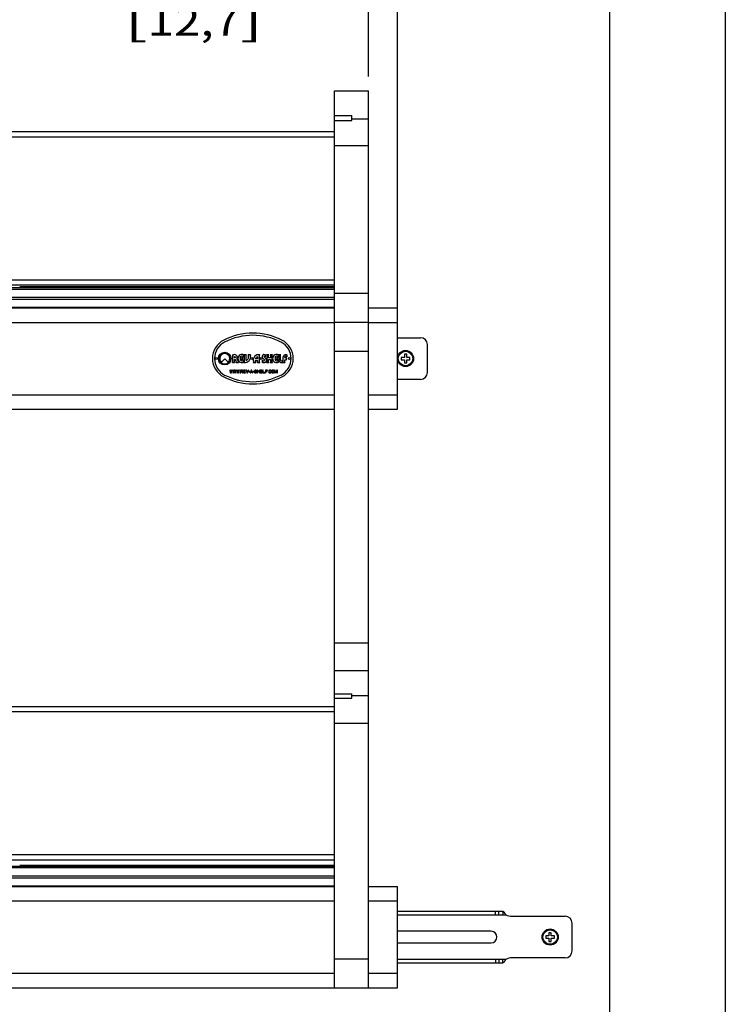
# Model space of a CAD drawing. Units: inches. Extents: x 0 to 17, y 0 to 11.
# Drawn here: x 14 to 17, y 2.9 to 7.2 of the extents above; entities that cross this region are included whole.
import ezdxf
from ezdxf.enums import TextEntityAlignment as Align

# ---------------------------------------------------------------- set-up
doc = ezdxf.new("R2010")
doc.units = ezdxf.units.IN
doc.header["$LTSCALE"] = 0.935
doc.header["$MEASUREMENT"] = 0
doc.layers.get('0').update_dxf_attribs({"linetype": 'CONTINUOUS'})
doc.layers.add('02___PRT_ALL_AXES', color=7, linetype='CONTINUOUS')
doc.styles.get("Standard").update_dxf_attribs({"font": 'bluprnt.ttf'})
doc.dimstyles.new('DIMSTYLE_1', dxfattribs={"dimtxt": 0.125, "dimasz": 0.1875, "dimexe": 0.125, "dimexo": 0.0625, "dimgap": 0.0625, "dimtad": 0, "dimtih": 1, "dimtoh": 1, "dimlfac": 4, "dimzin": 4, "dimdsep": 46, "dimtxsty": 'Standard', "dimblk": 'CLOSED', "dimblk1": 'CLOSED', "dimblk2": 'CLOSED', "dimcen": 0.09, "dimazin": 1, "dimtfac": 1, "dimtofl": 0, "dimtmove": 0, "dimatfit": 3, "dimldrblk": 'CLOSED', "dimfxl": 0, "dimtolj": 1, "dimtzin": 4, "dimarcsym": 0})
doc.dimstyles.new('DIMSTYLE_2', dxfattribs={"dimtxt": 0.125, "dimasz": 0.1875, "dimexe": 0.125, "dimexo": 0.0625, "dimgap": 0.0625, "dimtad": 0, "dimtih": 1, "dimtoh": 1, "dimlfac": 4, "dimzin": 4, "dimdsep": 46, "dimtxsty": 'Standard', "dimblk": 'CLOSED', "dimblk1": 'CLOSED', "dimblk2": 'CLOSED', "dimcen": 0.09, "dimazin": 1, "dimtfac": 1, "dimtofl": 0, "dimtmove": 0, "dimatfit": 3, "dimldrblk": 'CLOSED', "dimfxl": 0, "dimtolj": 1, "dimtzin": 4, "dimarcsym": 0})

# ---------------------------------------------------------------- blocks, each defined once
blk = doc.blocks.new('_CLOSED')
at = {"color": 0, "linetype": 'ByBlock'}
for p, q in [((0, 0), (-1, 0.167)), ((-1, 0.167), (-1, -0.167)), ((-1, -0.167), (0, 0)), ((-1, 0), (0, 0))]:
    blk.add_line(p, q, dxfattribs=at)
blk = doc.blocks.new('*D6')
at = {"color": 7, "linetype": 'Continuous'}
for p, q in [((10.7078, 7.842), (10.7078, 8.0295)), ((15.5828, 7.842), (15.5828, 8.0295)), ((10.7078, 7.9045), (12.9328, 7.9045)), ((15.5828, 7.9045), (13.3578, 7.9045)), ((10.7078, 5.9348), (10.7078, 7.842)), ((15.5828, 5.9348), (15.5828, 7.842))]:
    blk.add_line(p, q, dxfattribs=at)
at = {"color": 7, "linetype": 'Continuous', "xscale": 0.1875, "yscale": 0.1875, "zscale": 0.1875, "rotation": 180}
blk.add_blockref('_CLOSED', (10.7078, 7.9045), dxfattribs=at)
at = {"color": 7, "linetype": 'Continuous', "xscale": 0.1875, "yscale": 0.1875, "zscale": 0.1875}
blk.add_blockref('_CLOSED', (15.5828, 7.9045), dxfattribs=at)
at = {"color": 7, "linetype": 'Continuous'}
blk.add_text('"A"', height=0.125, dxfattribs=at).set_placement((12.9953, 7.842), (13.2953, 7.842), align=Align.FIT)
blk = doc.blocks.new('*D7')
at = {"color": 7, "linetype": 'Continuous'}
for p, q in [((15.4578, 6.9348), (15.4578, 7.4861)), ((15.5828, 5.9973), (15.5828, 7.4861)), ((15.4578, 7.3611), (15.0654, 7.3611)), ((15.5828, 7.3611), (15.9578, 7.3611))]:
    blk.add_line(p, q, dxfattribs=at)
at = {"color": 7, "linetype": 'Continuous', "xscale": 0.1875, "yscale": 0.1875, "zscale": 0.1875}
blk.add_blockref('_CLOSED', (15.4578, 7.3611), dxfattribs=at)
at = {"color": 7, "linetype": 'Continuous', "xscale": 0.1875, "yscale": 0.1875, "zscale": 0.1875, "rotation": 180}
blk.add_blockref('_CLOSED', (15.5828, 7.3611), dxfattribs=at)
at = {"color": 7, "linetype": 'Continuous'}
for s, p, p2 in [('.50', (14.4029, 7.2986), (14.7029, 7.2986)), ('[', (14.4029, 7.1111), (14.5029, 7.1111)), ('12,7', (14.5029, 7.1111), (14.9029, 7.1111)), (']', (14.9029, 7.1111), (15.0029, 7.1111))]:
    blk.add_text(s, height=0.125, dxfattribs=at).set_placement(p, p2, align=Align.FIT)

msp = doc.modelspace()

# ---------------------------------------------------------------- linework, layer by layer
at = {"color": 7, "linetype": 'Continuous'}
for p, q in [((17, 11), (17, 0)), ((16.5, 10.5), (16.5, 0.5)), ((15.3103, 6.8723), (15.4578, 6.8723)), ((15.3103, 2.9973), (15.3103, 6.8723)), ((15.4578, 2.9973), (15.4578, 6.8723)), ((15.3103, 6.7666), (15.3853, 6.7666)), ((15.3853, 6.7447), (15.3853, 6.7666)), ((15.3103, 6.7447), (15.3853, 6.7447)), ((15.3103, 6.6952), (10.9803, 6.6952)), ((15.3103, 6.0327), (10.9803, 6.0327)), ((10.9803, 6.0223), (15.3103, 6.0223)), ((15.3103, 6.0148), (10.9803, 6.0148)), ((15.3103, 5.936), (10.9803, 5.936)), ((10.9803, 5.9348), (15.3103, 5.9348)), ((15.4578, 5.9348), (15.5828, 5.9348)), ((15.5828, 5.4973), (15.5828, 5.9348)), ((15.4578, 5.8723), (15.3103, 5.8723)), ((14.8701, 5.7324), (14.8701, 5.702)), ((14.8779, 5.7189), (14.8779, 5.7246)), ((14.8779, 5.702), (14.8779, 5.7113)), ((14.9139, 5.7112), (14.9139, 5.7208)), ((14.9181, 5.7225), (14.9181, 5.7336)), ((14.9181, 5.699), (14.9181, 5.7101)), ((14.9294, 5.7326), (14.9195, 5.7326)), ((14.9206, 5.7307), (14.9206, 5.701)), ((14.9284, 5.7076), (14.9284, 5.7307)), ((14.9476, 5.7326), (14.937, 5.7326)), ((14.9672, 5.7073), (14.9786, 5.7073)), ((14.9787, 5.7144), (14.9684, 5.7144)), ((14.9786, 5.7073), (14.9786, 5.7005)), ((14.9787, 5.7234), (14.9787, 5.7144)), ((14.9866, 5.7005), (14.9866, 5.7303)), ((14.998, 5.709), (14.998, 5.6985)), ((15.013, 5.7235), (15.013, 5.7327)), ((15.027, 5.7326), (15.0174, 5.7326)), ((15.0181, 5.7303), (15.0181, 5.7)), ((15.026, 5.7193), (15.026, 5.7301)), ((15.0338, 5.7193), (15.026, 5.7193)), ((15.026, 5.7113), (15.0338, 5.7113)), ((15.026, 5.7), (15.026, 5.7113)), ((15.0425, 5.7326), (15.0328, 5.7326)), ((15.0338, 5.7301), (15.0338, 5.7193)), ((15.0338, 5.7113), (15.0338, 5.7)), ((15.0417, 5.7), (15.0417, 5.7303)), ((15.0641, 5.7113), (15.0641, 5.7208)), ((15.0683, 5.7226), (15.0683, 5.7337)), ((15.0683, 5.699), (15.0683, 5.7102)), ((15.0785, 5.7325), (15.0696, 5.7325)), ((15.0702, 5.7313), (15.0702, 5.7109)), ((15.0779, 5.7109), (15.0779, 5.7313)), ((15.0862, 5.6983), (15.0862, 5.7074)), ((15.0879, 5.7198), (15.0879, 5.6998)), ((15.0956, 5.719), (15.0956, 5.7198)), ((15.1022, 5.719), (15.0956, 5.719)), ((15.0956, 5.7111), (15.1022, 5.7111)), ((15.0956, 5.6998), (15.0956, 5.7111)), ((15.1033, 5.7103), (15.1033, 5.72)), ((15.1066, 5.7228), (15.1066, 5.7327)), ((15.6128, 5.721), (15.5991, 5.721)), ((15.5991, 5.721), (15.5991, 5.711)), ((15.5991, 5.711), (15.6128, 5.711)), ((15.6228, 5.7348), (15.6128, 5.7348)), ((15.6128, 5.7348), (15.6128, 5.721)), ((15.6128, 5.711), (15.6128, 5.6973)), ((15.6228, 5.721), (15.6228, 5.7348)), ((15.6366, 5.721), (15.6228, 5.721)), ((15.6228, 5.711), (15.6366, 5.711)), ((15.6228, 5.6973), (15.6228, 5.711)), ((15.6366, 5.711), (15.6366, 5.721)), ((14.8594, 5.666), (14.8578, 5.666)), ((14.8578, 5.666), (14.8599, 5.6535)), ((14.861, 5.6564), (14.8594, 5.666)), ((14.8631, 5.666), (14.861, 5.6564)), ((14.862, 5.6535), (14.8641, 5.6636)), ((14.8651, 5.666), (14.8631, 5.666)), ((14.8641, 5.6636), (14.8662, 5.6535)), ((14.8672, 5.6564), (14.8651, 5.666)), ((14.8688, 5.666), (14.8672, 5.6564)), ((14.8683, 5.6535), (14.8703, 5.666)), ((14.8703, 5.666), (14.8688, 5.666)), ((14.8694, 5.6989), (14.8784, 5.6989)), ((14.874, 5.666), (14.8724, 5.666)), ((14.8724, 5.666), (14.8745, 5.6535)), ((14.8756, 5.6564), (14.874, 5.666)), ((14.8776, 5.666), (14.8756, 5.6564)), ((14.8766, 5.6535), (14.8787, 5.6636)), ((14.8797, 5.666), (14.8776, 5.666)), ((14.8787, 5.6636), (14.8808, 5.6535)), ((14.8818, 5.6564), (14.8797, 5.666)), ((14.8834, 5.666), (14.8818, 5.6564)), ((14.8828, 5.6535), (14.8849, 5.666)), ((14.8849, 5.666), (14.8834, 5.666)), ((14.8862, 5.6989), (14.8965, 5.6989)), ((14.8886, 5.666), (14.887, 5.666)), ((14.887, 5.666), (14.8891, 5.6535)), ((14.8901, 5.6564), (14.8886, 5.666)), ((14.8922, 5.666), (14.8901, 5.6564)), ((14.8912, 5.6535), (14.8933, 5.6636)), ((14.8943, 5.666), (14.8922, 5.666)), ((14.8933, 5.6636), (14.8953, 5.6535)), ((14.8964, 5.6564), (14.8943, 5.666)), ((14.898, 5.666), (14.8964, 5.6564)), ((14.8974, 5.6535), (14.8995, 5.666)), ((14.8995, 5.666), (14.898, 5.666)), ((14.9112, 5.666), (14.905, 5.666)), ((14.905, 5.666), (14.905, 5.6535)), ((14.9065, 5.6647), (14.9115, 5.6647)), ((14.9065, 5.6607), (14.9065, 5.6647)), ((14.9115, 5.6607), (14.9065, 5.6607)), ((14.9065, 5.6591), (14.911, 5.6591)), ((14.9065, 5.6535), (14.9065, 5.6591)), ((14.911, 5.6591), (14.9131, 5.6535)), ((14.9125, 5.6657), (14.9112, 5.666)), ((14.9115, 5.6647), (14.9123, 5.6644)), ((14.9123, 5.661), (14.9115, 5.6607)), ((14.9123, 5.6644), (14.9128, 5.6639)), ((14.9128, 5.6615), (14.9123, 5.661)), ((14.9136, 5.6649), (14.9125, 5.6657)), ((14.9125, 5.6596), (14.9136, 5.6602)), ((14.9149, 5.6535), (14.9125, 5.6596)), ((14.9128, 5.6639), (14.9131, 5.6631)), ((14.9131, 5.6623), (14.9128, 5.6615)), ((14.9131, 5.6631), (14.9131, 5.6623)), ((14.9144, 5.6639), (14.9136, 5.6649)), ((14.9136, 5.6602), (14.9144, 5.6612)), ((14.9146, 5.6631), (14.9144, 5.6639)), ((14.9144, 5.6612), (14.9146, 5.662)), ((14.9146, 5.662), (14.9146, 5.6631)), ((14.9263, 5.666), (14.917, 5.666)), ((14.917, 5.666), (14.917, 5.6535)), ((14.9185, 5.6644), (14.9263, 5.6644)), ((14.9185, 5.661), (14.9185, 5.6644)), ((14.9253, 5.661), (14.9185, 5.661)), ((14.9185, 5.6594), (14.9253, 5.6594)), ((14.9185, 5.6551), (14.9185, 5.6594)), ((14.9253, 5.6594), (14.9253, 5.661)), ((14.9263, 5.6644), (14.9263, 5.666)), ((14.93, 5.666), (14.9284, 5.666)), ((14.9284, 5.666), (14.9326, 5.6535)), ((14.9336, 5.6551), (14.93, 5.666)), ((14.9373, 5.666), (14.9336, 5.6551)), ((14.9347, 5.6535), (14.9388, 5.666)), ((14.9388, 5.666), (14.9373, 5.666)), ((14.9446, 5.6594), (14.9409, 5.6594)), ((14.9409, 5.6594), (14.9409, 5.658)), ((14.9446, 5.658), (14.9446, 5.6594)), ((14.9508, 5.666), (14.9467, 5.6535)), ((14.9495, 5.6578), (14.9519, 5.6649)), ((14.9529, 5.666), (14.9508, 5.666)), ((14.9519, 5.6649), (14.9542, 5.6578)), ((14.9571, 5.6535), (14.9529, 5.666)), ((14.9628, 5.6594), (14.9592, 5.6594)), ((14.9592, 5.6594), (14.9592, 5.658)), ((14.9597, 5.6988), (14.9702, 5.6988)), ((14.9628, 5.658), (14.9628, 5.6594)), ((14.9659, 5.6641), (14.9657, 5.6631)), ((14.9657, 5.6631), (14.9657, 5.662)), ((14.9657, 5.662), (14.9659, 5.661)), ((14.967, 5.6652), (14.9659, 5.6641)), ((14.9659, 5.661), (14.967, 5.6599)), ((14.968, 5.6657), (14.967, 5.6652)), ((14.967, 5.6599), (14.968, 5.6594)), ((14.9672, 5.6628), (14.9675, 5.6636)), ((14.9672, 5.6623), (14.9672, 5.6628)), ((14.9675, 5.6615), (14.9672, 5.6623)), ((14.9675, 5.6636), (14.9683, 5.6641)), ((14.9683, 5.661), (14.9675, 5.6615)), ((14.969, 5.666), (14.968, 5.6657)), ((14.968, 5.6594), (14.969, 5.6591)), ((14.9683, 5.6641), (14.969, 5.6644)), ((14.969, 5.6607), (14.9683, 5.661)), ((14.9703, 5.666), (14.969, 5.666)), ((14.969, 5.6644), (14.9706, 5.6644)), ((14.9706, 5.6607), (14.969, 5.6607)), ((14.969, 5.6591), (14.9706, 5.6591)), ((14.9717, 5.6657), (14.9703, 5.666)), ((14.9706, 5.6644), (14.9714, 5.6641)), ((14.9719, 5.6604), (14.9706, 5.6607)), ((14.9706, 5.6591), (14.9717, 5.6588)), ((14.9714, 5.6641), (14.9719, 5.6636)), ((14.9727, 5.6649), (14.9717, 5.6657)), ((14.9719, 5.6636), (14.9722, 5.6631)), ((14.973, 5.6599), (14.9719, 5.6604)), ((14.9722, 5.6631), (14.9737, 5.6631)), ((14.9735, 5.6639), (14.9727, 5.6649)), ((14.974, 5.6588), (14.973, 5.6599)), ((14.9737, 5.6631), (14.9735, 5.6639)), ((14.9782, 5.666), (14.9766, 5.666)), ((14.9766, 5.666), (14.9766, 5.6535)), ((14.9778, 5.6988), (14.9878, 5.6988)), ((14.9782, 5.661), (14.9782, 5.666)), ((14.9855, 5.661), (14.9782, 5.661)), ((14.9782, 5.6594), (14.9855, 5.6594)), ((14.9782, 5.6535), (14.9782, 5.6594)), ((14.987, 5.666), (14.9855, 5.666)), ((14.9855, 5.666), (14.9855, 5.661)), ((14.9855, 5.6594), (14.9855, 5.6535)), ((14.987, 5.6535), (14.987, 5.666)), ((14.9985, 5.666), (14.9891, 5.666)), ((14.9891, 5.666), (14.9891, 5.6535)), ((14.9907, 5.6644), (14.9985, 5.6644)), ((14.9907, 5.661), (14.9907, 5.6644)), ((14.9974, 5.661), (14.9907, 5.661)), ((14.9907, 5.6594), (14.9974, 5.6594)), ((14.9907, 5.6551), (14.9907, 5.6594)), ((14.9974, 5.6594), (14.9974, 5.661)), ((14.9985, 5.6644), (14.9985, 5.666)), ((15.0021, 5.666), (15.0006, 5.666)), ((15.0006, 5.666), (15.0006, 5.6535)), ((15.0021, 5.6551), (15.0021, 5.666)), ((15.0214, 5.666), (15.012, 5.666)), ((15.012, 5.666), (15.012, 5.6535)), ((15.0136, 5.6644), (15.0214, 5.6644)), ((15.0136, 5.661), (15.0136, 5.6644)), ((15.0203, 5.661), (15.0136, 5.661)), ((15.0136, 5.6594), (15.0203, 5.6594)), ((15.0136, 5.6535), (15.0136, 5.6594)), ((15.0175, 5.6989), (15.0267, 5.6989)), ((15.0203, 5.6594), (15.0203, 5.661)), ((15.0214, 5.6644), (15.0214, 5.666)), ((15.0271, 5.6631), (15.0269, 5.6618)), ((15.0269, 5.6618), (15.0269, 5.6578)), ((15.0276, 5.6641), (15.0271, 5.6631)), ((15.0287, 5.6652), (15.0276, 5.6641)), ((15.0284, 5.6618), (15.0287, 5.6628)), ((15.0284, 5.6578), (15.0284, 5.6618)), ((15.0297, 5.6657), (15.0287, 5.6652)), ((15.0287, 5.6628), (15.0292, 5.6636)), ((15.0292, 5.6636), (15.03, 5.6641)), ((15.031, 5.666), (15.0297, 5.6657)), ((15.03, 5.6641), (15.031, 5.6644)), ((15.0334, 5.666), (15.031, 5.666)), ((15.031, 5.6644), (15.0334, 5.6644)), ((15.033, 5.6989), (15.0425, 5.6989)), ((15.0347, 5.6657), (15.0334, 5.666)), ((15.0334, 5.6644), (15.0344, 5.6641)), ((15.0344, 5.6641), (15.0352, 5.6636)), ((15.0357, 5.6652), (15.0347, 5.6657)), ((15.0352, 5.6636), (15.0355, 5.6628)), ((15.0355, 5.6628), (15.037, 5.6628)), ((15.0368, 5.6641), (15.0357, 5.6652)), ((15.037, 5.6628), (15.0368, 5.6641)), ((15.0394, 5.6631), (15.0391, 5.6618)), ((15.0391, 5.6618), (15.0391, 5.6578)), ((15.0399, 5.6641), (15.0394, 5.6631)), ((15.0409, 5.6652), (15.0399, 5.6641)), ((15.0407, 5.6618), (15.0409, 5.6628)), ((15.0407, 5.6578), (15.0407, 5.6618)), ((15.042, 5.6657), (15.0409, 5.6652)), ((15.0409, 5.6628), (15.0414, 5.6636)), ((15.0414, 5.6636), (15.0422, 5.6641)), ((15.0433, 5.666), (15.042, 5.6657)), ((15.0422, 5.6641), (15.0433, 5.6644)), ((15.0453, 5.666), (15.0433, 5.666)), ((15.0433, 5.6644), (15.0453, 5.6644)), ((15.0467, 5.6657), (15.0453, 5.666)), ((15.0453, 5.6644), (15.0464, 5.6641)), ((15.0464, 5.6641), (15.0472, 5.6636)), ((15.0477, 5.6652), (15.0467, 5.6657)), ((15.0472, 5.6636), (15.0477, 5.6628)), ((15.0487, 5.6641), (15.0477, 5.6652)), ((15.0477, 5.6628), (15.048, 5.6618)), ((15.048, 5.6618), (15.048, 5.6578)), ((15.0493, 5.6631), (15.0487, 5.6641)), ((15.0495, 5.6618), (15.0493, 5.6631)), ((15.0495, 5.6578), (15.0495, 5.6618)), ((15.0539, 5.666), (15.0516, 5.666)), ((15.0516, 5.666), (15.0516, 5.6535)), ((15.0532, 5.6535), (15.0532, 5.6633)), ((15.0532, 5.6633), (15.0568, 5.6535)), ((15.0578, 5.6548), (15.0539, 5.666)), ((15.0618, 5.666), (15.0578, 5.6548)), ((15.0589, 5.6535), (15.0625, 5.6633)), ((15.0641, 5.666), (15.0618, 5.666)), ((15.0625, 5.6633), (15.0625, 5.6535)), ((15.0641, 5.6535), (15.0641, 5.666)), ((15.0874, 5.6985), (15.0962, 5.6985)), ((15.6128, 5.6973), (15.6228, 5.6973)), ((14.8599, 5.6535), (14.862, 5.6535)), ((14.8662, 5.6535), (14.8683, 5.6535)), ((14.8745, 5.6535), (14.8766, 5.6535)), ((14.8808, 5.6535), (14.8828, 5.6535)), ((14.8891, 5.6535), (14.8912, 5.6535)), ((14.8953, 5.6535), (14.8974, 5.6535)), ((14.9029, 5.6548), (14.9016, 5.6548)), ((14.9016, 5.6548), (14.9016, 5.6535)), ((14.9016, 5.6535), (14.9029, 5.6535)), ((14.9029, 5.6535), (14.9029, 5.6548)), ((14.905, 5.6535), (14.9065, 5.6535)), ((14.9131, 5.6535), (14.9149, 5.6535)), ((14.917, 5.6535), (14.9263, 5.6535)), ((14.9263, 5.6551), (14.9185, 5.6551)), ((14.9263, 5.6535), (14.9263, 5.6551)), ((14.9326, 5.6535), (14.9347, 5.6535)), ((14.9409, 5.658), (14.9446, 5.658)), ((14.9467, 5.6535), (14.9482, 5.6535)), ((14.9482, 5.6535), (14.9493, 5.6567)), ((14.9493, 5.6567), (14.9545, 5.6567)), ((14.9542, 5.6578), (14.9495, 5.6578)), ((14.9545, 5.6567), (14.9555, 5.6535)), ((14.9555, 5.6535), (14.9571, 5.6535)), ((14.9592, 5.658), (14.9628, 5.658)), ((14.9664, 5.657), (14.9649, 5.657)), ((14.9649, 5.657), (14.9651, 5.6559)), ((14.9651, 5.6559), (14.9659, 5.6546)), ((14.9659, 5.6546), (14.9672, 5.6538)), ((14.9667, 5.6562), (14.9664, 5.657)), ((14.9675, 5.6554), (14.9667, 5.6562)), ((14.9672, 5.6538), (14.9685, 5.6535)), ((14.9685, 5.6551), (14.9675, 5.6554)), ((14.9706, 5.6551), (14.9685, 5.6551)), ((14.9685, 5.6535), (14.9706, 5.6535)), ((14.9717, 5.6554), (14.9706, 5.6551)), ((14.9706, 5.6535), (14.9719, 5.6538)), ((14.9717, 5.6588), (14.9724, 5.6583)), ((14.9724, 5.6559), (14.9717, 5.6554)), ((14.9719, 5.6538), (14.973, 5.6543)), ((14.9724, 5.6583), (14.973, 5.6575)), ((14.973, 5.6567), (14.9724, 5.6559)), ((14.973, 5.6575), (14.973, 5.6567)), ((14.973, 5.6543), (14.974, 5.6554)), ((14.9745, 5.6578), (14.974, 5.6588)), ((14.974, 5.6554), (14.9745, 5.6564)), ((14.9745, 5.6564), (14.9745, 5.6578)), ((14.9766, 5.6535), (14.9782, 5.6535)), ((14.9855, 5.6535), (14.987, 5.6535)), ((14.9891, 5.6535), (14.9985, 5.6535)), ((14.9985, 5.6551), (14.9907, 5.6551)), ((14.9985, 5.6535), (14.9985, 5.6551)), ((15.0006, 5.6535), (15.0099, 5.6535)), ((15.0099, 5.6551), (15.0021, 5.6551)), ((15.0099, 5.6535), (15.0099, 5.6551)), ((15.012, 5.6535), (15.0136, 5.6535)), ((15.0248, 5.6548), (15.0235, 5.6548)), ((15.0235, 5.6548), (15.0235, 5.6535)), ((15.0235, 5.6535), (15.0248, 5.6535)), ((15.0248, 5.6535), (15.0248, 5.6548)), ((15.0269, 5.6578), (15.0271, 5.6564)), ((15.0271, 5.6564), (15.0276, 5.6554)), ((15.0276, 5.6554), (15.0287, 5.6543)), ((15.0287, 5.6567), (15.0284, 5.6578)), ((15.0292, 5.6559), (15.0287, 5.6567)), ((15.0287, 5.6543), (15.0297, 5.6538)), ((15.03, 5.6554), (15.0292, 5.6559)), ((15.0297, 5.6538), (15.031, 5.6535)), ((15.031, 5.6551), (15.03, 5.6554)), ((15.0334, 5.6551), (15.031, 5.6551)), ((15.031, 5.6535), (15.0334, 5.6535)), ((15.0344, 5.6554), (15.0334, 5.6551)), ((15.0334, 5.6535), (15.0347, 5.6538)), ((15.0352, 5.6559), (15.0344, 5.6554)), ((15.0347, 5.6538), (15.0357, 5.6543)), ((15.0355, 5.6567), (15.0352, 5.6559)), ((15.037, 5.6567), (15.0355, 5.6567)), ((15.0357, 5.6543), (15.0368, 5.6554)), ((15.0368, 5.6554), (15.037, 5.6567)), ((15.0391, 5.6578), (15.0394, 5.6564)), ((15.0394, 5.6564), (15.0399, 5.6554)), ((15.0399, 5.6554), (15.0409, 5.6543)), ((15.0409, 5.6567), (15.0407, 5.6578)), ((15.0414, 5.6559), (15.0409, 5.6567)), ((15.0409, 5.6543), (15.042, 5.6538)), ((15.0422, 5.6554), (15.0414, 5.6559)), ((15.042, 5.6538), (15.0433, 5.6535)), ((15.0433, 5.6551), (15.0422, 5.6554)), ((15.0453, 5.6551), (15.0433, 5.6551)), ((15.0433, 5.6535), (15.0453, 5.6535)), ((15.0464, 5.6554), (15.0453, 5.6551)), ((15.0453, 5.6535), (15.0467, 5.6538)), ((15.0472, 5.6559), (15.0464, 5.6554)), ((15.0467, 5.6538), (15.0477, 5.6543)), ((15.0477, 5.6567), (15.0472, 5.6559)), ((15.048, 5.6578), (15.0477, 5.6567)), ((15.0477, 5.6543), (15.0487, 5.6554)), ((15.0487, 5.6554), (15.0493, 5.6564)), ((15.0493, 5.6564), (15.0495, 5.6578)), ((15.0516, 5.6535), (15.0532, 5.6535)), ((15.0568, 5.6535), (15.0589, 5.6535)), ((15.0625, 5.6535), (15.0641, 5.6535)), ((10.9803, 5.4973), (15.3103, 5.4973)), ((15.4578, 5.4973), (15.5828, 5.4973)), ((15.3103, 4.2667), (15.3853, 4.2667)), ((15.3853, 4.2481), (15.3853, 4.2667)), ((10.9803, 4.2126), (15.3103, 4.2126)), ((15.3103, 4.2481), (15.3853, 4.2481)), ((10.9803, 3.5501), (15.3103, 3.5501)), ((10.9803, 3.5223), (15.3103, 3.5223)), ((15.3103, 3.5148), (10.9803, 3.5148)), ((15.3103, 3.436), (10.9803, 3.436)), ((10.9803, 3.4348), (15.3103, 3.4348)), ((15.4578, 3.4348), (15.5828, 3.4348)), ((15.5828, 2.9973), (15.5828, 3.4348)), ((15.5828, 3.3273), (16.0391, 3.3273)), ((16.0391, 3.3273), (16.0391, 3.3123)), ((16.2478, 3.2348), (16.2378, 3.2348)), ((16.2378, 3.2348), (16.2378, 3.221)), ((16.2478, 3.221), (16.2478, 3.2348)), ((16.2378, 3.221), (16.2241, 3.221)), ((16.2241, 3.221), (16.2241, 3.211)), ((16.2241, 3.211), (16.2378, 3.211)), ((16.2378, 3.211), (16.2378, 3.1973)), ((16.2378, 3.1973), (16.2478, 3.1973)), ((16.2616, 3.221), (16.2478, 3.221)), ((16.2478, 3.211), (16.2616, 3.211)), ((16.2478, 3.1973), (16.2478, 3.211)), ((16.2616, 3.211), (16.2616, 3.221)), ((16.0391, 3.1048), (16.0391, 3.1198)), ((15.5828, 3.1048), (16.0391, 3.1048)), ((10.7078, 2.9973), (15.5828, 2.9973))]:
    msp.add_line(p, q, dxfattribs=at)
at = {"color": 9, "linetype": 'Continuous'}
for p, q in [((15.3853, 6.7512), (15.4578, 6.7512)), ((15.3103, 6.6731), (10.9803, 6.6731)), ((15.3103, 6.6364), (15.4578, 6.6364)), ((15.3103, 6.0548), (10.9803, 6.0548)), ((15.3103, 5.9798), (10.9803, 5.9798)), ((15.3103, 5.971), (10.9803, 5.971)), ((15.4578, 5.9973), (15.3103, 5.9973)), ((10.9803, 5.8723), (15.3103, 5.8723)), ((15.4578, 5.8723), (15.5828, 5.8723)), ((15.3103, 5.7473), (15.4578, 5.7473)), ((10.9803, 5.5598), (15.3103, 5.5598)), ((15.4578, 5.5598), (15.5828, 5.5598)), ((15.3103, 4.4873), (15.4578, 4.4873)), ((15.3103, 4.3677), (15.4578, 4.3677)), ((15.3853, 4.2594), (15.4578, 4.2594)), ((10.9803, 4.1905), (15.3103, 4.1905)), ((15.3103, 4.1398), (15.4578, 4.1398)), ((10.9803, 3.5723), (15.3103, 3.5723)), ((15.3103, 3.4798), (10.9803, 3.4798)), ((15.3103, 3.471), (10.9803, 3.471)), ((10.9803, 3.3723), (15.3103, 3.3723)), ((15.4578, 3.3723), (15.5828, 3.3723)), ((16.0073, 3.3123), (16.0073, 3.3273)), ((16.021, 3.3123), (16.021, 3.3273)), ((15.3103, 3.1223), (15.4578, 3.1223)), ((16.0073, 3.1198), (16.0073, 3.1048)), ((16.021, 3.1198), (16.021, 3.1048)), ((10.9803, 3.0598), (15.3103, 3.0598)), ((15.4578, 3.0598), (15.5828, 3.0598))]:
    msp.add_line(p, q, dxfattribs=at)
at = {"color": 3, "linetype": 'Continuous'}
for p, q in [((15.5828, 5.806), (15.6828, 5.806)), ((15.7128, 5.656), (15.7128, 5.776)), ((15.6828, 5.626), (15.5828, 5.626)), ((15.5828, 3.3123), (16.051, 3.3123)), ((16.0782, 3.306), (16.3078, 3.306)), ((15.9878, 3.241), (15.5828, 3.241)), ((16.3378, 3.156), (16.3378, 3.276)), ((15.5828, 3.191), (15.9878, 3.191)), ((15.5828, 3.1198), (16.051, 3.1198)), ((16.3078, 3.126), (16.0782, 3.126))]:
    msp.add_line(p, q, dxfattribs=at)
for centre in [(15.6178, 5.716), (16.2428, 3.216)]:
    msp.add_circle(centre, 0.0349, dxfattribs=at)
at = {"color": 7, "linetype": 'Continuous'}
for centre in [(15.6178, 5.716), (16.2428, 3.216)]:
    msp.add_circle(centre, 0.0312, dxfattribs=at)
for centre, radius, start, end in [((14.8721, 5.716), 0.089, 116.8074, 243.1926), ((14.8721, 5.716), 0.0799, 116.8074, 243.1926), ((14.9578, 5.5463), 0.2791, 63.1926, 116.8074), ((14.9578, 5.5463), 0.27, 63.1926, 116.8074), ((15.0436, 5.716), 0.0799, 296.8074, 63.1926), ((15.0436, 5.716), 0.089, 296.8074, 63.1926), ((14.8631, 5.702), 0.00697, 333.5372, 360), ((14.8719, 5.7356), 0.00368, 241.7504, 279.4869), ((14.8706, 5.7432), 0.0114, 279.4869, 285.7522), ((14.8784, 5.7156), 0.0173, 74.2478, 105.7522), ((14.8773, 5.7024), 0.00897, 26.9927, 86.3746), ((14.8884, 5.702), 0.0106, 180, 197.1061), ((14.8804, 5.7226), 0.0101, 353.5526, 74.2478), ((14.8745, 5.7009), 0.0122, 358.352, 26.9927), ((14.8749, 5.7235), 0.0156, 325.3566, 352.3323), ((14.8833, 5.7051), 0.0106, 18.5613, 65.0891), ((14.9106, 5.716), 0.0175, 86.1935, 275.3571), ((14.8462, 5.6926), 0.0497, 9.5316, 18.5613), ((14.911, 5.7164), 0.00934, 40.8005, 160.8144), ((14.904, 5.7733), 0.0538, 268.0549, 278.9938), ((14.9046, 5.6421), 0.07, 83.3257, 91.8729), ((14.9108, 5.7159), 0.00934, 204.6734, 321.7278), ((14.9116, 5.7235), 0.01, 75.657, 89.0862), ((14.9119, 5.7233), 0.00318, 278.9938, 308.2262), ((14.9123, 5.7084), 0.00326, 60.566, 83.3257), ((14.9155, 5.7389), 0.00587, 255.657, 296.1257), ((14.9185, 5.7307), 0.00212, 0, 62.7382), ((14.9232, 5.7234), 0.0247, 261.3601, 13.4714), ((14.9232, 5.7234), 0.0166, 288.4309, 33.6473), ((14.9308, 5.7307), 0.00231, 125.4429, 180), ((14.9523, 5.7304), 0.00524, 154.8759, 193.4714), ((14.9838, 5.7081), 0.0246, 80.8782, 195.519), ((14.9571, 5.7007), 0.00314, 323.2384, 15.519), ((14.9807, 5.7073), 0.0134, 180, 218.9824), ((14.9826, 5.7085), 0.0154, 104.7061, 157.5208), ((14.9891, 5.7303), 0.00249, 124.5672, 180), ((15.0046, 5.7143), 0.00843, 218.5696, 276.1327), ((15.0073, 5.7237), 0.00921, 67.4245, 193.3418), ((15.0056, 5.7233), 0.00754, 193.3418, 225.0822), ((15.031, 5.7487), 0.0434, 225.0822, 236.657), ((15.0051, 5.7094), 0.00357, 276.1327, 56.657), ((15.0091, 5.7234), 0.00233, 69.9829, 232.5764), ((15.0164, 5.7302), 0.0122, 224.8556, 242.1529), ((15.0072, 5.7081), 0.00921, 282.9416, 327.1168), ((15.0073, 5.7183), 0.00776, 41.91, 69.9829), ((15.0054, 5.7093), 0.0114, 327.1168, 62.1529), ((15.0116, 5.734), 0.00201, 247.4245, 316.9054), ((15.0145, 5.7303), 0.00364, 0, 38.1933), ((15.0296, 5.7301), 0.00358, 135.7447, 180), ((15.0301, 5.7301), 0.00369, 0, 42.572), ((15.0454, 5.7303), 0.00368, 142.282, 180), ((15.0607, 5.7161), 0.0175, 86.1935, 275.3571), ((15.0612, 5.7165), 0.00934, 40.8005, 160.8144), ((15.0542, 5.7734), 0.0538, 268.0549, 278.9938), ((15.0547, 5.6422), 0.07, 83.3257, 91.8729), ((15.0609, 5.716), 0.00934, 204.6734, 321.7278), ((15.0617, 5.7236), 0.01, 75.657, 89.0862), ((15.0621, 5.7234), 0.00318, 278.9938, 308.2262), ((15.0625, 5.7084), 0.00326, 60.566, 83.3257), ((15.0657, 5.7389), 0.00587, 255.657, 296.1257), ((15.0687, 5.7313), 0.0015, 0, 53.1301), ((15.0827, 5.7109), 0.0125, 180, 275.368), ((15.0794, 5.7313), 0.0015, 126.8699, 180), ((15.0827, 5.7109), 0.00472, 180, 268.1981), ((15.0827, 5.7123), 0.00617, 268.1981, 299.6869), ((15.085, 5.7082), 0.00145, 299.6869, 327.1486), ((15.1008, 5.7198), 0.0129, 77.4437, 180), ((15.1015, 5.7198), 0.00592, 30.1327, 180), ((15.1022, 5.7202), 0.00116, 270, 349.9021), ((15.1022, 5.7099), 0.0012, 16.8509, 90), ((15.1046, 5.7372), 0.00495, 257.4437, 293.6007), ((15.6178, 5.716), 0.0192, 164.8824, 167.961), ((15.6178, 5.716), 0.0192, 192.039, 195.1176), ((15.6178, 5.716), 0.0192, 102.039, 105.1176), ((15.6178, 5.716), 0.0192, 74.8824, 77.961), ((15.6178, 5.716), 0.0192, 12.039, 15.1176), ((15.6178, 5.716), 0.0192, 344.8824, 347.961), ((14.8826, 5.7007), 0.00398, 333.4403, 358.352), ((14.8981, 5.7013), 0.00289, 189.5316, 236.3567), ((14.911, 5.7118), 0.0133, 275.3571, 286.2293), ((14.9163, 5.6936), 0.00571, 71.3419, 106.2293), ((14.9183, 5.701), 0.00229, 300.0086, 360), ((14.9765, 5.7005), 0.00211, 306.8711, 360), ((14.9885, 5.7005), 0.00183, 180, 247.3842), ((14.9998, 5.6966), 0.00266, 77.0584, 132.6757), ((15.0048, 5.7183), 0.0196, 257.0584, 282.9416), ((15.017, 5.7), 0.00118, 295.8906, 360), ((15.0272, 5.7), 0.00115, 180, 247.2725), ((15.0327, 5.7), 0.0011, 285.9406, 360), ((15.0428, 5.7), 0.00111, 180, 253.0201), ((15.0611, 5.7118), 0.0133, 275.3571, 286.2293), ((15.0664, 5.6936), 0.00571, 71.3419, 106.2293), ((15.0826, 5.7121), 0.0137, 275.368, 281.806), ((15.0856, 5.6978), 0.000814, 33.5861, 101.806), ((15.0859, 5.6998), 0.00197, 320.9267, 360), ((15.097, 5.6998), 0.00147, 180, 237.4796), ((15.6178, 5.716), 0.0192, 254.8824, 257.961), ((15.6178, 5.716), 0.0192, 282.039, 285.1176), ((14.9578, 5.8857), 0.2791, 243.1926, 296.8074), ((14.9578, 5.8857), 0.27, 243.1926, 296.8074), ((16.2428, 3.216), 0.0192, 102.039, 105.1176), ((16.2428, 3.216), 0.0192, 74.8824, 77.961), ((16.2428, 3.216), 0.0192, 164.8824, 167.961), ((16.2428, 3.216), 0.0192, 192.039, 195.1176), ((16.2428, 3.216), 0.0192, 254.8824, 257.961), ((16.2428, 3.216), 0.0192, 282.039, 285.1176), ((16.2428, 3.216), 0.0192, 12.039, 15.1176), ((16.2428, 3.216), 0.0192, 344.8824, 347.961)]:
    msp.add_arc(centre, radius, start, end, dxfattribs=at)
at = {"color": 3, "linetype": 'Continuous'}
for centre, radius, start, end in [((15.6828, 5.776), 0.03, 0, 90), ((15.6828, 5.656), 0.03, 270, 360), ((16.0782, 3.3685), 0.0625, 244.1581, 270), ((16.3078, 3.276), 0.03, 0, 90), ((15.9878, 3.216), 0.025, 270, 90), ((16.3078, 3.156), 0.03, 270, 360), ((16.0782, 3.0635), 0.0625, 90, 115.8419)]:
    msp.add_arc(centre, radius, start, end, dxfattribs=at)
at = {"color": 7, "linetype": 'Continuous'}
for points, knots in [([(14.8779, 5.7246), (14.8786, 5.7249), (14.8803, 5.7248), (14.8825, 5.7232), (14.8825, 5.7201), (14.8808, 5.7191), (14.88, 5.7189)], [0, 0, 0, 0, 0.239855, 0.47036, 0.754479, 1, 1, 1, 1]), ([(14.88, 5.7189), (14.8799, 5.7188), (14.8792, 5.7187), (14.8784, 5.7187), (14.8779, 5.7189)], [0, 0, 0, 0, 0.118989, 1, 1, 1, 1]), ([(16.0391, 3.3273), (16.0393, 3.3273), (16.0398, 3.3272), (16.0405, 3.3269), (16.0412, 3.3264), (16.0419, 3.3258), (16.0426, 3.325), (16.0434, 3.3241), (16.0441, 3.3232), (16.0451, 3.3217), (16.0463, 3.3197), (16.0478, 3.3172), (16.0494, 3.3147), (16.0504, 3.3131), (16.051, 3.3123)], [0, 0, 0, 0, 0.035627, 0.074162, 0.117146, 0.165279, 0.218699, 0.277121, 0.340035, 0.406803, 0.549151, 0.69876, 0.850398, 1, 1, 1, 1]), ([(16.051, 3.1198), (16.0504, 3.1189), (16.0494, 3.1173), (16.0478, 3.1148), (16.0463, 3.1123), (16.0451, 3.1103), (16.0441, 3.1089), (16.0434, 3.1079), (16.0426, 3.107), (16.0419, 3.1062), (16.0412, 3.1056), (16.0405, 3.1051), (16.0398, 3.1048), (16.0393, 3.1048), (16.0391, 3.1048)], [0, 0, 0, 0, 0.149602, 0.30124, 0.450849, 0.593197, 0.659965, 0.722879, 0.781301, 0.834721, 0.882854, 0.925838, 0.964373, 1, 1, 1, 1])]:
    msp.add_open_spline(points, degree=3, knots=knots, dxfattribs=at)
at = {"layer": '02___PRT_ALL_AXES', "color": 7, "linetype": 'Continuous'}
for p, q in [((13.9501, 6.0273), (13.9966, 6.0273)), ((13.9966, 6.0223), (13.9966, 6.0273)), ((13.9976, 6.0223), (13.9976, 6.0273)), ((13.9976, 6.0273), (14.0441, 6.0273)), ((14.0441, 6.0223), (14.0441, 6.0273)), ((14.0451, 6.0223), (14.0451, 6.0273)), ((14.0451, 6.0273), (14.0916, 6.0273)), ((14.0916, 6.0223), (14.0916, 6.0273)), ((14.0926, 6.0223), (14.0926, 6.0273)), ((14.0926, 6.0273), (14.1391, 6.0273)), ((14.1391, 6.0223), (14.1391, 6.0273)), ((14.1401, 6.0223), (14.1401, 6.0273)), ((14.1401, 6.0273), (14.1866, 6.0273)), ((14.1866, 6.0223), (14.1866, 6.0273)), ((14.1876, 6.0223), (14.1876, 6.0273)), ((14.1876, 6.0273), (14.2341, 6.0273)), ((14.2341, 6.0223), (14.2341, 6.0273)), ((14.2351, 6.0223), (14.2351, 6.0273)), ((14.2351, 6.0273), (14.2816, 6.0273)), ((14.2816, 6.0223), (14.2816, 6.0273)), ((14.2826, 6.0223), (14.2826, 6.0273)), ((14.2826, 6.0273), (14.3291, 6.0273)), ((14.3291, 6.0223), (14.3291, 6.0273)), ((14.3301, 6.0223), (14.3301, 6.0273)), ((14.3301, 6.0273), (14.3766, 6.0273)), ((14.3766, 6.0223), (14.3766, 6.0273)), ((14.3776, 6.0223), (14.3776, 6.0273)), ((14.3776, 6.0273), (14.4241, 6.0273)), ((14.4241, 6.0223), (14.4241, 6.0273)), ((14.4251, 6.0273), (14.4716, 6.0273)), ((14.4251, 6.0223), (14.4251, 6.0273)), ((14.4716, 6.0223), (14.4716, 6.0273)), ((14.4726, 6.0273), (14.5191, 6.0273)), ((14.4726, 6.0223), (14.4726, 6.0273)), ((14.5191, 6.0223), (14.5191, 6.0273)), ((14.5201, 6.0273), (14.5666, 6.0273)), ((14.5201, 6.0223), (14.5201, 6.0273)), ((14.5666, 6.0223), (14.5666, 6.0273)), ((14.5676, 6.0273), (14.6141, 6.0273)), ((14.5676, 6.0223), (14.5676, 6.0273)), ((14.6141, 6.0223), (14.6141, 6.0273)), ((14.6151, 6.0273), (14.6616, 6.0273)), ((14.6151, 6.0223), (14.6151, 6.0273)), ((14.6616, 6.0223), (14.6616, 6.0273)), ((14.6626, 6.0273), (14.7091, 6.0273)), ((14.6626, 6.0223), (14.6626, 6.0273)), ((14.7091, 6.0223), (14.7091, 6.0273)), ((14.7101, 6.0273), (14.7566, 6.0273)), ((14.7101, 6.0223), (14.7101, 6.0273)), ((14.7566, 6.0223), (14.7566, 6.0273)), ((14.7576, 6.0273), (14.8041, 6.0273)), ((14.7576, 6.0223), (14.7576, 6.0273)), ((14.8041, 6.0223), (14.8041, 6.0273)), ((14.8051, 6.0273), (14.8516, 6.0273)), ((14.8051, 6.0223), (14.8051, 6.0273)), ((14.8516, 6.0223), (14.8516, 6.0273)), ((14.8526, 6.0273), (14.8991, 6.0273)), ((14.8526, 6.0223), (14.8526, 6.0273)), ((14.8991, 6.0223), (14.8991, 6.0273)), ((14.9001, 6.0273), (14.9466, 6.0273)), ((14.9001, 6.0223), (14.9001, 6.0273)), ((14.9466, 6.0223), (14.9466, 6.0273)), ((14.9476, 6.0273), (14.9941, 6.0273)), ((14.9476, 6.0223), (14.9476, 6.0273)), ((14.9941, 6.0223), (14.9941, 6.0273)), ((14.9951, 6.0273), (15.0416, 6.0273)), ((14.9951, 6.0223), (14.9951, 6.0273)), ((15.0416, 6.0223), (15.0416, 6.0273)), ((15.0426, 6.0273), (15.0891, 6.0273)), ((15.0426, 6.0223), (15.0426, 6.0273)), ((15.0891, 6.0223), (15.0891, 6.0273)), ((15.0901, 6.0273), (15.1366, 6.0273)), ((15.0901, 6.0223), (15.0901, 6.0273)), ((15.1366, 6.0223), (15.1366, 6.0273)), ((15.1376, 6.0273), (15.1841, 6.0273)), ((15.1376, 6.0223), (15.1376, 6.0273)), ((15.1841, 6.0223), (15.1841, 6.0273)), ((15.1851, 6.0273), (15.2316, 6.0273)), ((15.1851, 6.0223), (15.1851, 6.0273)), ((15.2316, 6.0223), (15.2316, 6.0273)), ((15.2326, 6.0273), (15.2791, 6.0273)), ((15.2326, 6.0223), (15.2326, 6.0273)), ((15.2791, 6.0223), (15.2791, 6.0273)), ((15.2801, 6.0273), (15.3103, 6.0273)), ((15.2801, 6.0223), (15.2801, 6.0273)), ((14.8225, 5.6996), (14.8366, 5.7141)), ((14.8366, 5.7141), (14.8508, 5.6996)), ((13.9501, 3.5273), (13.9966, 3.5273)), ((13.9966, 3.5223), (13.9966, 3.5273)), ((13.9976, 3.5273), (14.0441, 3.5273)), ((13.9976, 3.5223), (13.9976, 3.5273)), ((14.0441, 3.5223), (14.0441, 3.5273)), ((14.0451, 3.5273), (14.0916, 3.5273)), ((14.0451, 3.5223), (14.0451, 3.5273)), ((14.0916, 3.5223), (14.0916, 3.5273)), ((14.0926, 3.5273), (14.1391, 3.5273)), ((14.0926, 3.5223), (14.0926, 3.5273)), ((14.1391, 3.5223), (14.1391, 3.5273)), ((14.1401, 3.5273), (14.1866, 3.5273)), ((14.1401, 3.5223), (14.1401, 3.5273)), ((14.1866, 3.5223), (14.1866, 3.5273)), ((14.1876, 3.5273), (14.2341, 3.5273)), ((14.1876, 3.5223), (14.1876, 3.5273)), ((14.2341, 3.5223), (14.2341, 3.5273)), ((14.2351, 3.5273), (14.2816, 3.5273)), ((14.2351, 3.5223), (14.2351, 3.5273)), ((14.2816, 3.5223), (14.2816, 3.5273)), ((14.2826, 3.5273), (14.3291, 3.5273)), ((14.2826, 3.5223), (14.2826, 3.5273)), ((14.3291, 3.5223), (14.3291, 3.5273)), ((14.3301, 3.5273), (14.3766, 3.5273)), ((14.3301, 3.5223), (14.3301, 3.5273)), ((14.3766, 3.5223), (14.3766, 3.5273)), ((14.3776, 3.5273), (14.4241, 3.5273)), ((14.3776, 3.5223), (14.3776, 3.5273)), ((14.4241, 3.5223), (14.4241, 3.5273)), ((14.4251, 3.5273), (14.4716, 3.5273)), ((14.4251, 3.5223), (14.4251, 3.5273)), ((14.4716, 3.5223), (14.4716, 3.5273)), ((14.4726, 3.5273), (14.5191, 3.5273)), ((14.4726, 3.5223), (14.4726, 3.5273)), ((14.5191, 3.5223), (14.5191, 3.5273)), ((14.5201, 3.5273), (14.5666, 3.5273)), ((14.5201, 3.5223), (14.5201, 3.5273)), ((14.5666, 3.5223), (14.5666, 3.5273)), ((14.5676, 3.5273), (14.6141, 3.5273)), ((14.5676, 3.5223), (14.5676, 3.5273)), ((14.6141, 3.5223), (14.6141, 3.5273)), ((14.6151, 3.5273), (14.6616, 3.5273)), ((14.6151, 3.5223), (14.6151, 3.5273)), ((14.6616, 3.5223), (14.6616, 3.5273)), ((14.6626, 3.5273), (14.7091, 3.5273)), ((14.6626, 3.5223), (14.6626, 3.5273)), ((14.7091, 3.5223), (14.7091, 3.5273)), ((14.7101, 3.5273), (14.7566, 3.5273)), ((14.7101, 3.5223), (14.7101, 3.5273)), ((14.7566, 3.5223), (14.7566, 3.5273)), ((14.7576, 3.5273), (14.8041, 3.5273)), ((14.7576, 3.5223), (14.7576, 3.5273)), ((14.8041, 3.5223), (14.8041, 3.5273)), ((14.8051, 3.5273), (14.8516, 3.5273)), ((14.8051, 3.5223), (14.8051, 3.5273)), ((14.8516, 3.5223), (14.8516, 3.5273)), ((14.8526, 3.5273), (14.8991, 3.5273)), ((14.8526, 3.5223), (14.8526, 3.5273)), ((14.8991, 3.5223), (14.8991, 3.5273)), ((14.9001, 3.5273), (14.9466, 3.5273)), ((14.9001, 3.5223), (14.9001, 3.5273)), ((14.9466, 3.5223), (14.9466, 3.5273)), ((14.9476, 3.5273), (14.9941, 3.5273)), ((14.9476, 3.5223), (14.9476, 3.5273)), ((14.9941, 3.5223), (14.9941, 3.5273)), ((14.9951, 3.5273), (15.0416, 3.5273)), ((14.9951, 3.5223), (14.9951, 3.5273)), ((15.0416, 3.5223), (15.0416, 3.5273)), ((15.0426, 3.5273), (15.0891, 3.5273)), ((15.0426, 3.5223), (15.0426, 3.5273)), ((15.0891, 3.5223), (15.0891, 3.5273)), ((15.0901, 3.5273), (15.1366, 3.5273)), ((15.0901, 3.5223), (15.0901, 3.5273)), ((15.1366, 3.5223), (15.1366, 3.5273)), ((15.1376, 3.5273), (15.1841, 3.5273)), ((15.1376, 3.5223), (15.1376, 3.5273)), ((15.1841, 3.5223), (15.1841, 3.5273)), ((15.1851, 3.5273), (15.2316, 3.5273)), ((15.1851, 3.5223), (15.1851, 3.5273)), ((15.2316, 3.5223), (15.2316, 3.5273)), ((15.2326, 3.5273), (15.2791, 3.5273)), ((15.2326, 3.5223), (15.2326, 3.5273)), ((15.2791, 3.5223), (15.2791, 3.5273)), ((15.2801, 3.5273), (15.3103, 3.5273)), ((15.2801, 3.5223), (15.2801, 3.5273))]:
    msp.add_line(p, q, dxfattribs=at)
for centre, radius in [((14.7999, 5.716), 0.00451), ((14.8366, 5.716), 0.0274), ((14.8366, 5.716), 0.0241), ((14.9539, 5.7157), 0.00407), ((14.9934, 5.7157), 0.00407), ((15.1158, 5.716), 0.00451)]:
    msp.add_circle(centre, radius, dxfattribs=at)
msp.add_arc((14.8366, 5.716), 0.0217, 310.7494, 229.2506, dxfattribs=at)

# ---------------------------------------------------------------- dimensions: what is measured, and where the dimension line sits
at = {"color": 7, "linetype": 'Continuous'}
for base, p1, p2, text, dimstyle, picture, middle in [((15.5828, 7.9045), (10.7078, 5.8723), (15.5828, 5.8723), '"A"\\P[]', 'DIMSTYLE_2', '*D6', (13.1453, 7.9045)), ((15.5828, 7.3611), (15.4578, 6.8723), (15.5828, 5.9348), '<>\\P[]', 'DIMSTYLE_1', '*D7', (14.7029, 7.2673))]:
    dim = msp.add_linear_dim(base=base, p1=p1, p2=p2, text=text, dimstyle=dimstyle, dxfattribs=at)
    dim.commit()
    dim.dimension.update_dxf_attribs({"geometry": picture, "text_midpoint": middle, "dimtype": 160})

doc.saveas('drawing.dxf')
